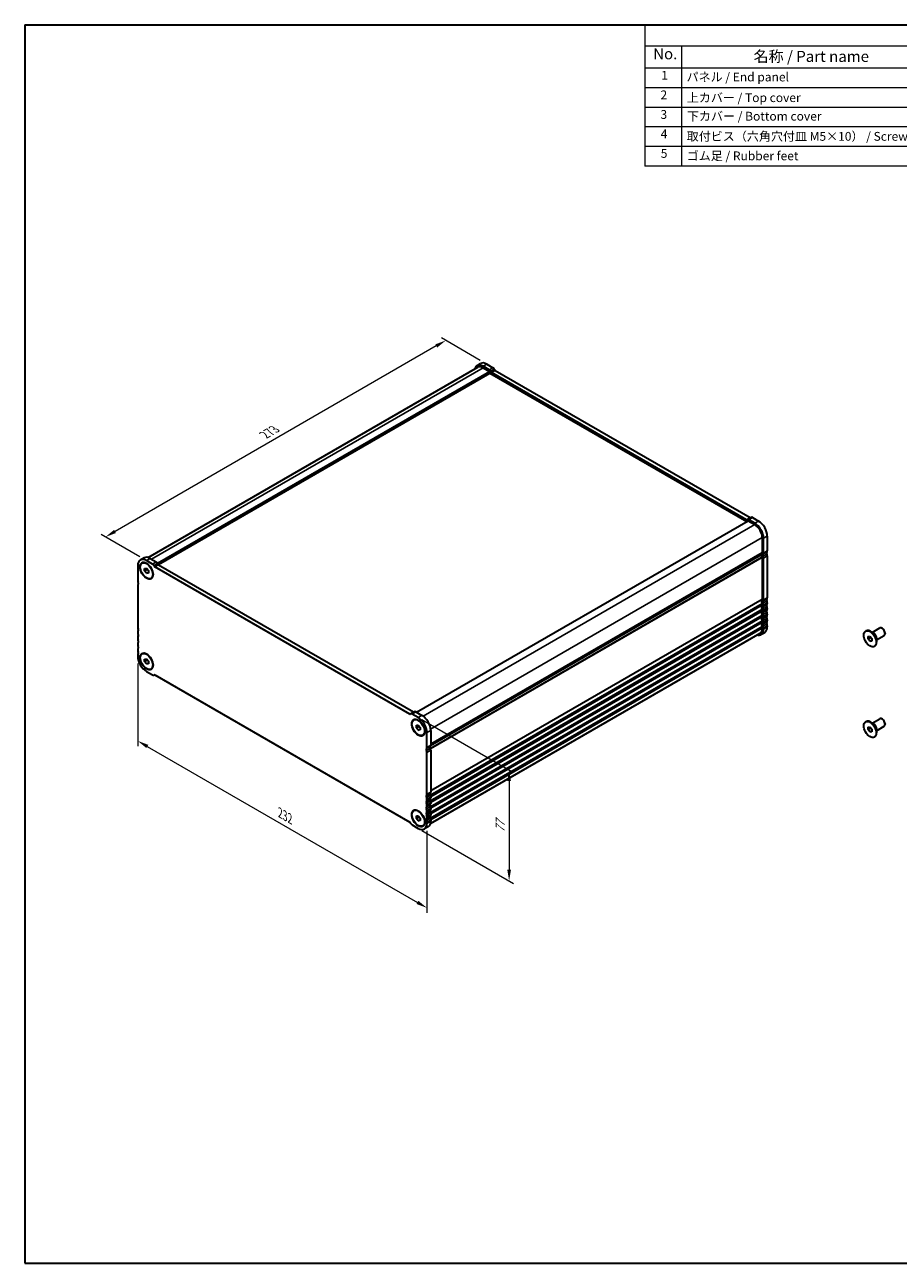
# Model space of a CAD drawing. Units: millimetres. Extents: x 0 to 5710, y 0 to 984.
# Drawn here: x 0 to 495, y 0 to 702 of the extents above; entities that cross this region are included whole.
import ezdxf

# ---------------------------------------------------------------- set-up
doc = ezdxf.new("R2010")
doc.units = ezdxf.units.MM
doc.header["$LTSCALE"] = 2.5
doc.layers.get('Defpoints').update_dxf_attribs({"lineweight": 25})
for name, color, linetype, lineweight in [('Border (ISO)', 7, 'Continuous', 35), ('Dimension (ISO)', 7, 'Continuous', 18), ('Symbol (ISO)', 7, 'Continuous', 18), ('Visible (ISO)', 7, 'Continuous', 35), ('Visible Narrow (ISO)', 7, 'Continuous', 25)]:
    doc.layers.add(name, color=color, linetype=linetype, lineweight=lineweight)
doc.styles.add('Note Text (TK)', font='txt')
doc.styles.add('Note Text (TK2)', font='txt')
doc.dimstyles.new('Default - Method 1b (TK)', dxfattribs={"dimscale": 2.5, "dimtxt": 2.5, "dimasz": 2.5, "dimexe": 1, "dimexo": 1.5, "dimgap": 1, "dimtad": 1, "dimtoh": 1, "dimrnd": 1e-08, "dimdsep": 46, "dimtxsty": 'Note Text (TK)', "dimcen": 0.09, "dimdle": 5, "dimclrd": 100, "dimclre": 100, "dimclrt": 7, "dimadec": 1, "dimazin": 1, "dimtfac": 1, "dimtmove": 0, "dimatfit": 3, "dimfxl": 1, "dimtolj": 1, "dimlwd": -1, "dimlwe": -1, "dimarcsym": 0})

# ---------------------------------------------------------------- blocks, each defined once
blk = doc.blocks.new('図面枠 tk図枠')
at = {"layer": 'Border (ISO)'}
for p, q in [((14.5, 289), (405.5, 289)), ((14.5, 289), (14.5, 8)), ((405.5, 289), (405.5, 8)), ((14.5, 8), (405.5, 8))]:
    blk.add_line(p, q, dxfattribs=at)
blk = doc.blocks.new('*D8')
at = {"layer": 'Defpoints', "color": 0}
for p in [(262.09, 509.99), (45.78, 411.97), (69.05, 398.54)]:
    blk.add_point(p, dxfattribs=at)
at = {"layer": 'Dimension (ISO)', "color": 100}
for p, q in [((233.41, 520.29), (51.19, 415.09)), ((258.34, 512.15), (236.32, 524.86)), ((65.3, 400.7), (43.28, 413.41))]:
    blk.add_line(p, q, dxfattribs=at)
for points in [[(232.89, 521.2), (233.93, 519.39), (238.82, 523.42)], [(50.67, 415.99), (51.72, 414.19), (45.78, 411.97)]]:
    blk.add_solid(points, dxfattribs=at)
at = {"layer": 'Dimension (ISO)', "color": 7, "insert": (135.98, 469.87), "char_height": 6.25, "attachment_point": 4, "rotation": 30, "style": 'Note Text (TK)'}
blk.add_mtext('\\A1;{\\Q-30.000;\\W0.816;\\H0.816x;273}', dxfattribs=at)
blk = doc.blocks.new('*D9')
at = {"layer": 'Defpoints', "color": 0}
for p in [(64.1, 344.55), (228.14, 249.53), (228.14, 201.56)]:
    blk.add_point(p, dxfattribs=at)
at = {"layer": 'Dimension (ISO)', "color": 100}
for p, q in [((64.1, 340.22), (64.1, 293.39)), ((69.51, 293.15), (222.73, 204.69)), ((228.14, 245.2), (228.14, 198.67))]:
    blk.add_line(p, q, dxfattribs=at)
for points in [[(70.03, 294.05), (68.99, 292.25), (64.1, 296.27)], [(223.25, 205.59), (222.21, 203.78), (228.14, 201.56)]]:
    blk.add_solid(points, dxfattribs=at)
at = {"layer": 'Dimension (ISO)', "color": 7, "insert": (144.85, 255.48), "char_height": 6.25, "attachment_point": 4, "rotation": 330, "style": 'Note Text (TK)'}
blk.add_mtext('\\A1;{\\Q-30.000;\\W0.816;\\H0.816x;232}', dxfattribs=at)
blk = doc.blocks.new('*D10')
at = {"layer": 'Defpoints', "color": 0}
for p in [(221.47, 310.53), (221.47, 247.66), (274.76, 216.9)]:
    blk.add_point(p, dxfattribs=at)
at = {"layer": 'Dimension (ISO)', "color": 100}
for p, q in [((225.22, 308.37), (277.26, 278.32)), ((274.76, 273.52), (274.76, 223.15)), ((225.22, 245.5), (277.26, 215.45))]:
    blk.add_line(p, q, dxfattribs=at)
for points in [[(273.72, 273.52), (275.8, 273.52), (274.76, 279.77)], [(273.72, 223.15), (275.8, 223.15), (274.76, 216.9)]]:
    blk.add_solid(points, dxfattribs=at)
at = {"layer": 'Dimension (ISO)', "color": 7, "insert": (269.71, 244.26), "char_height": 6.25, "attachment_point": 4, "rotation": 90, "style": 'Note Text (TK)'}
blk.add_mtext('\\A1;{\\Q30.000;\\W0.816;\\H0.816x;77}', dxfattribs=at)
blk = doc.blocks.new('構成内容 _ Components')
at = {"layer": 'Symbol (ISO)'}
for p, q in [((405.5, 289), (155.16, 289)), ((155.16, 289), (155.16, 284.16)), ((405.5, 289), (405.5, 284.16)), ((405.5, 284.16), (155.16, 284.16)), ((155.16, 284.16), (155.16, 279.12)), ((163.51, 284.16), (163.51, 279.12)), ((223.4, 284.16), (223.4, 279.12)), ((243.4, 284.16), (243.4, 279.12)), ((306.01, 284.16), (306.01, 279.12)), ((405.5, 284.16), (405.5, 279.12)), ((405.5, 279.12), (155.16, 279.12)), ((155.16, 279.12), (155.16, 256.95)), ((163.51, 279.12), (163.51, 256.95)), ((223.4, 279.12), (223.4, 256.95)), ((243.4, 279.12), (243.4, 256.95)), ((306.01, 279.12), (306.01, 256.95)), ((405.5, 279.12), (405.5, 256.95)), ((405.5, 274.69), (155.16, 274.69)), ((405.5, 270.25), (155.16, 270.25)), ((405.5, 265.82), (155.16, 265.82)), ((405.5, 261.39), (155.16, 261.39)), ((405.5, 256.95), (155.16, 256.95))]:
    blk.add_line(p, q, dxfattribs=at)
at = {"layer": 'Symbol (ISO)', "color": 7, "attachment_point": 7}
for s, insert, char_height, style in [('構成内容 / Components', (261.69, 284.56), 2.5, 'Note Text (TK)'), ('No.', (157.09, 280.38), 2.5, 'Note Text (TK)'), ('名称 / Part name', (179.87, 279.79), 2.5, 'Note Text (TK)'), ('数量 / Pcs', (224.87, 279.76), 2.5, 'Note Text (TK)'), ('材質 / Material', (262.82, 279.8), 2.5, 'Note Text (TK)'), ('色・表面処理 / Color・Finish', (334.53, 279.69), 2.5, 'Note Text (TK)'), ('1', (158.93, 275.91), 2, 'Note Text (TK2)'), ('パネル / End panel', (164.67, 275.53), 2, 'Note Text (TK2)'), ('2', (232.82, 275.91), 2, 'Note Text (TK2)'), ('アルミ板 / Aluminium A1050P', (244.55, 275.4), 2, 'Note Text (TK2)'), ('ﾌﾞﾗｯｸ , ｼﾙﾊﾞｰ ・ ｱﾙﾏｲﾄ / Black , Silver ・ anodized', (307.16, 275.31), 2, 'Note Text (TK2)'), ('2', (158.75, 271.47), 2, 'Note Text (TK2)'), ('上カバー / Top cover', (164.72, 270.84), 2, 'Note Text (TK2)'), ('1', (232.99, 271.48), 2, 'Note Text (TK2)'), ('アルミ押出材 / Extruded aluminium A6063S-T5', (244.55, 271.01), 2, 'Note Text (TK2)'), ('ﾌﾞﾗｯｸ , ｼﾙﾊﾞｰ ・ ｱﾙﾏｲﾄ & ｸﾘｱ塗装 / Black , Silver ・ anodized & clear coated', (307.16, 270.83), 2, 'Note Text (TK2)'), ('3', (158.75, 267.02), 2, 'Note Text (TK2)'), ('下カバー / Bottom cover', (164.75, 266.63), 2, 'Note Text (TK2)'), ('1', (232.99, 267.05), 2, 'Note Text (TK2)'), ('アルミ押出材 / Extruded aluminium A6063S-T5', (244.55, 266.57), 2, 'Note Text (TK2)'), ('ﾌﾞﾗｯｸ , ｼﾙﾊﾞｰ ・ ｱﾙﾏｲﾄ & ｸﾘｱ塗装 / Black , Silver ・ anodized & clear coated', (307.16, 266.39), 2, 'Note Text (TK2)'), ('4', (158.8, 262.62), 2, 'Note Text (TK2)'), ('取付ビス（六角穴付皿 M5×10） / Screw', (164.7, 262.06), 2, 'Note Text (TK2)'), ('8', (232.8, 262.59), 2, 'Note Text (TK2)'), ('ステンレス / Stainless steel', (244.53, 262.31), 2, 'Note Text (TK2)'), ('無処理 / Unfinished', (307.24, 262.15), 2, 'Note Text (TK2)'), ('5', (158.8, 258.19), 2, 'Note Text (TK2)'), ('ゴム足 / Rubber feet', (164.7, 257.63), 2, 'Note Text (TK2)'), ('4', (232.8, 258.15), 2, 'Note Text (TK2)'), ('ポリウレタン / Polyurethane', (244.53, 257.88), 2, 'Note Text (TK2)'), ('ﾌﾞﾗｯｸ / Black', (307.24, 257.71), 2, 'Note Text (TK2)')]:
    blk.add_mtext(s, dxfattribs=dict(at, insert=insert, char_height=char_height, style=style))

msp = doc.modelspace()

# ---------------------------------------------------------------- linework, layer by layer
at = {"layer": 'Visible (ISO)'}
for p, q in [((69.9697, 400.2821), (256.9644, 508.2436)), ((256.4644, 509.1096), (258.5857, 510.3344)), ((263.4138, 506.7714), (259.9644, 508.7629)), ((259.9644, 507.9464), (263.7121, 505.7827)), ((262.0857, 509.9877), (265.5351, 507.9962)), ((264.4567, 505.4724), (264.1638, 505.9797)), ((266.2851, 507.2044), (266.578, 506.6971)), ((266.828, 506.4332), (411.4927, 422.911)), ((75.7855, 396.3034), (263.8535, 504.8846)), ((263.8535, 505.5378), (263.8535, 504.8846)), ((263.8535, 504.8846), (409.6003, 420.7376)), ((409.3714, 421.6863), (264.7067, 505.2085)), ((409.9143, 421.8306), (409.6214, 421.6615)), ((409.9143, 421.8306), (412.0356, 423.0553)), ((414.1137, 419.7648), (410.6643, 421.7563)), ((412.7856, 422.9811), (416.235, 420.9896)), ((222.217, 312.5518), (410.266, 421.1219)), ((410.366, 421.112), (414.1137, 418.9483)), ((418.3563, 411.5998), (418.3563, 403.2185)), ((419.0634, 402.8102), (419.0634, 411.1916)), ((421.1848, 412.4163), (421.1848, 404.0349)), ((230.2659, 293.9068), (417.8131, 402.1872)), ((421.1848, 401.2018), (421.1848, 377.4988)), ((64.0958, 395.6782), (64.0958, 387.2968)), ((67.6669, 400.1073), (65.5456, 398.8826)), ((66.5456, 397.1505), (66.7224, 397.2526)), ((67.9849, 394.1399), (69.0456, 394.2346)), ((67.9849, 392.7257), (67.9849, 394.1399)), ((67.9849, 392.7257), (69.5378, 393.6223)), ((72.495, 396.5444), (69.0456, 398.5359)), ((69.0456, 394.2346), (70.1062, 392.9152)), ((71.1669, 399.7606), (74.6163, 397.7691)), ((73.5379, 395.2454), (73.245, 395.7527)), ((218.4526, 311.4592), (73.7879, 394.9814)), ((75.3663, 396.9774), (75.6592, 396.4701)), ((75.9092, 396.2062), (220.5739, 312.684)), ((418.3563, 400.3853), (418.3563, 376.6823)), ((419.0634, 376.2741), (419.0634, 399.9771)), ((69.0456, 391.4062), (67.9849, 392.7257)), ((69.0456, 391.4062), (70.1062, 392.0186)), ((70.1062, 391.5009), (69.0456, 391.4062)), ((70.1062, 392.9152), (70.1062, 391.5009)), ((71.5456, 388.4903), (71.7224, 388.5924)), ((64.0958, 384.4636), (64.0958, 360.7606)), ((418.3563, 373.8492), (418.3563, 373.4163)), ((419.0634, 373.0081), (419.0634, 373.4409)), ((421.1848, 374.6657), (421.1848, 374.2328)), ((418.3563, 370.5832), (418.3563, 370.1503)), ((418.3563, 367.3172), (418.3563, 366.8844)), ((419.0634, 369.7421), (419.0634, 370.1749)), ((419.0634, 366.4761), (419.0634, 366.909)), ((421.1848, 371.3997), (421.1848, 370.9668)), ((421.1848, 368.1337), (421.1848, 367.7008)), ((418.3563, 364.0512), (418.3563, 363.6184)), ((418.3563, 360.7852), (418.3563, 360.1606)), ((419.0634, 363.2101), (419.0634, 363.643)), ((419.0634, 359.7523), (419.0634, 360.377)), ((421.1848, 364.8677), (421.1848, 364.4349)), ((421.1848, 361.6017), (421.1848, 360.9771)), ((476.9521, 358.5732), (477.1642, 358.6957)), ((481.3906, 357.4514), (479.6642, 358.4481)), ((480.6998, 357.8502), (484.9903, 360.3274)), ((486.5232, 360.0402), (486.2403, 360.2035)), ((64.0958, 357.9275), (64.0958, 357.4946)), ((64.0958, 354.6615), (64.0958, 354.2287)), ((64.0958, 351.3955), (64.0958, 350.9627)), ((230.119, 249.4524), (417.1137, 357.4139)), ((417.6137, 356.5479), (419.735, 357.7726)), ((478.3914, 355.5626), (479.4521, 355.6573)), ((478.3914, 354.1484), (478.3914, 355.5626)), ((478.3914, 354.1484), (479.9444, 355.0449)), ((479.4521, 352.8289), (478.3914, 354.1484)), ((479.4521, 355.6573), (480.5128, 354.3378)), ((479.4521, 352.8289), (480.5128, 353.4413)), ((480.5128, 352.9236), (479.4521, 352.8289)), ((480.5128, 354.3378), (480.5128, 352.9236)), ((483.1998, 353.5201), (487.4903, 355.9972)), ((483.1998, 354.3177), (483.1998, 352.3243)), ((488.0081, 357.4683), (488.0081, 357.1417)), ((64.0958, 348.1295), (64.0958, 347.6967)), ((64.0958, 344.8635), (64.0958, 344.2389)), ((66.5456, 345.7113), (66.7224, 345.8133)), ((481.9521, 349.913), (482.1642, 350.0355)), ((67.9849, 342.7006), (69.0456, 342.7953)), ((67.9849, 341.2864), (67.9849, 342.7006)), ((67.9849, 341.2864), (69.5378, 342.183)), ((69.0456, 339.9669), (67.9849, 341.2864)), ((69.0456, 342.7953), (70.1062, 341.4759)), ((69.0456, 339.9669), (70.1062, 340.5793)), ((70.1062, 340.0617), (69.0456, 339.9669)), ((70.1062, 341.4759), (70.1062, 340.0617)), ((69.0456, 335.6657), (72.495, 333.6742)), ((71.5456, 337.051), (71.7224, 337.1531)), ((73.245, 333.5999), (73.5379, 333.769)), ((73.7879, 333.7442), (218.4526, 250.222)), ((218.9955, 311.6036), (218.7026, 311.4345)), ((221.1168, 312.8283), (218.9955, 311.6036)), ((223.1949, 309.5378), (219.7455, 311.5293)), ((221.8668, 312.754), (225.3162, 310.7625)), ((220.6949, 308.1524), (220.8716, 308.2545)), ((222.1342, 305.1418), (223.1949, 305.2365)), ((222.1342, 303.7276), (222.1342, 305.1418)), ((222.1342, 303.7276), (223.6871, 304.6241)), ((223.1949, 302.4081), (222.1342, 303.7276)), ((223.1949, 305.2365), (224.2555, 303.917)), ((223.1949, 302.4081), (224.2555, 303.0205)), ((224.2555, 302.5028), (223.1949, 302.4081)), ((224.2555, 303.917), (224.2555, 302.5028)), ((230.2659, 302.1893), (230.2659, 293.8079)), ((476.9521, 307.1339), (477.1642, 307.2564)), ((478.3914, 304.1233), (479.4521, 304.218)), ((478.3914, 302.7091), (478.3914, 304.1233)), ((478.3914, 302.7091), (479.9444, 303.6057)), ((479.4521, 301.3896), (478.3914, 302.7091)), ((479.4521, 304.218), (480.5128, 302.8986)), ((481.3906, 306.0121), (479.6642, 307.0088)), ((480.5128, 302.8986), (480.5128, 301.4843)), ((480.6998, 306.4109), (484.9903, 308.8881)), ((483.1998, 302.0808), (487.4903, 304.5579)), ((483.1998, 302.8785), (483.1998, 300.8851)), ((486.5232, 308.6009), (486.2403, 308.7642)), ((488.0081, 306.029), (488.0081, 305.7024)), ((225.6949, 299.4922), (225.8716, 299.5942)), ((228.1446, 292.5832), (228.1446, 300.9646)), ((479.4521, 301.3896), (480.5128, 302.002)), ((480.5128, 301.4843), (479.4521, 301.3896)), ((481.9521, 298.4737), (482.1642, 298.5962)), ((228.1446, 266.047), (228.1446, 289.75)), ((230.2659, 290.9748), (230.2659, 267.2718)), ((228.1446, 262.781), (228.1446, 263.2139)), ((228.1446, 259.5151), (228.1446, 259.9479)), ((230.2659, 264.4386), (230.2659, 264.0058)), ((230.2659, 261.1726), (230.2659, 260.7398)), ((220.6949, 256.7131), (220.8716, 256.8152)), ((222.1342, 253.7025), (223.1949, 253.7972)), ((222.1342, 252.2883), (222.1342, 253.7025)), ((222.1342, 252.2883), (223.6871, 253.1848)), ((223.1949, 253.7972), (224.2555, 252.4777)), ((228.1446, 256.2491), (228.1446, 256.6819)), ((228.1446, 252.9831), (228.1446, 253.4159)), ((230.2659, 257.9067), (230.2659, 257.4738)), ((230.2659, 254.6407), (230.2659, 254.2078)), ((218.7026, 249.9581), (218.9955, 249.4508)), ((219.7455, 248.659), (223.1949, 246.6675)), ((223.1949, 250.9688), (222.1342, 252.2883)), ((223.1949, 250.9688), (224.2555, 251.5812)), ((224.2555, 251.0635), (223.1949, 250.9688)), ((224.2555, 252.4777), (224.2555, 251.0635)), ((225.6949, 248.0529), (225.8716, 248.1549)), ((228.8162, 247.5456), (226.6949, 246.3208)), ((228.1446, 249.5253), (228.1446, 250.1499)), ((230.2659, 251.3747), (230.2659, 250.75))]:
    msp.add_line(p, q, dxfattribs=at)
for centre, major_axis, start_param, end_param in [((259.9644, 503.0475), (-3.5, 6.0622), 5.49778714, 6.82428483), ((259.9644, 503.0475), (-3, 5.1962), 5.49778714, 6.28318531), ((262.0857, 504.2722), (-3.5, 6.0622), 5.49778714, 6.28318531), ((263.4138, 505.5467), (-0.75, 1.299), 4.712389, 5.49778714), ((265.5351, 506.7714), (0.75, -1.299), 1.57079635, 2.35619449), ((266.828, 506.8415), (0.25, -0.433), 4.712389, 5.49778714), ((263.7121, 505.6194), (0.1, -0.1732), 0.78539816, 2.35619449), ((264.7067, 505.6167), (-0.25, 0.433), 1.57079635, 2.35619449), ((409.3714, 422.0945), (0.25, -0.433), 5.49778714, 6.28318529), ((410.6643, 420.5316), (-0.75, 1.299), 5.49778714, 6.28318529), ((411.4927, 423.3193), (0.25, -0.433), 5.49778714, 6.28318529), ((412.7856, 421.7563), (-0.75, 1.299), 5.49778714, 6.28318529), ((410.366, 420.9487), (-0.1, 0.1732), 5.49778714, 6.28318531), ((414.1137, 414.0493), (-3.5, 6.0622), 3.92699082, 5.49778714), ((414.1137, 414.0493), (3, -5.1962), 0.78539817, 2.35619448), ((416.235, 415.2741), (3.5, -6.0622), 0.78539816, 2.35619449), ((71.1669, 394.0452), (-3.5, 6.0622), 5.49778714, 6.28318531), ((417.6631, 401.9572), (0.15, -0.2598), 0.91620566, 1.99787491), ((417.6631, 402.4471), (0.15, -0.2598), 0, 0.65459067), ((419.2756, 401.2712), (-1, 1.7321), 0.01840416, 0.65459067), ((419.2756, 401.2712), (1, -1.7321), 4.05779831, 4.69398482), ((418.0028, 403.4226), (0.25, -0.433), 0.01840416, 0.78539816), ((418.0028, 400.5894), (0.25, -0.433), 0.78539816, 1.55239217), ((419.2756, 401.2712), (-0.5, 0.866), 0.01840416, 1.55239217), ((418.0028, 403.4226), (0.75, -1.299), 0.01840416, 0.78539816), ((418.0028, 400.5894), (-0.75, 1.299), 3.92699082, 4.69398482), ((421.3969, 402.4959), (-0.5, 0.866), 0.01840416, 1.55239217), ((420.1241, 404.6473), (0.75, -1.299), 0.01840416, 0.78539816), ((420.1241, 401.8142), (0.75, -1.299), 0.78539816, 1.55239217), ((69.0456, 392.8204), (-3.5, 6.0622), 5.49778714, 7.06858347), ((72.495, 395.3196), (-0.75, 1.299), 4.712389, 5.49778714), ((73.7879, 395.3897), (-0.25, 0.433), 1.57079635, 2.35619449), ((74.6163, 396.5444), (0.75, -1.299), 1.57079635, 2.35619449), ((75.9092, 396.6144), (0.25, -0.433), 4.712389, 5.49778714), ((65.1565, 386.6844), (0.75, -1.299), 3.92699082, 4.69398482), ((65.1565, 383.8513), (-0.75, 1.299), 0.01840416, 0.78539816), ((63.8837, 386.0027), (0.5, -0.866), 0.01840416, 1.55239217), ((419.2756, 374.735), (-1, 1.7321), 0.01840416, 1.55239217), ((419.2756, 371.469), (-1, 1.7321), 0.01840416, 1.55239217), ((418.0028, 376.8864), (0.25, -0.433), 0.01840416, 0.78539816), ((418.0028, 374.0533), (0.25, -0.433), 0.78539816, 1.55239217), ((418.0028, 373.6204), (0.25, -0.433), 0.01840416, 0.78539816), ((419.2756, 374.735), (-0.5, 0.866), 0.01840416, 1.55239217), ((419.2756, 371.469), (-0.5, 0.866), 0.01840416, 1.55239217), ((418.0028, 376.8864), (0.75, -1.299), 0.01840416, 0.78539816), ((418.0028, 374.0533), (-0.75, 1.299), 3.92699082, 4.69398482), ((418.0028, 373.6204), (0.75, -1.299), 0.01840416, 0.78539816), ((421.3969, 375.9598), (-0.5, 0.866), 0.01840416, 1.55239217), ((421.3969, 372.6938), (-0.5, 0.866), 0.01840416, 1.55239217), ((420.1241, 378.1112), (0.75, -1.299), 0.01840416, 0.78539816), ((420.1241, 375.278), (0.75, -1.299), 0.78539816, 1.55239217), ((420.1241, 374.8452), (0.75, -1.299), 0.01840416, 0.78539816), ((420.1241, 372.0121), (0.75, -1.299), 0.78539816, 1.55239217), ((419.2756, 368.203), (-1, 1.7321), 0.01840416, 1.55239217), ((419.2756, 364.9371), (-1, 1.7321), 0.01840416, 1.55239217), ((418.0028, 370.7873), (0.25, -0.433), 0.78539816, 1.55239217), ((418.0028, 370.3545), (0.25, -0.433), 0.01840416, 0.78539816), ((418.0028, 367.5213), (0.25, -0.433), 0.78539816, 1.55239217), ((418.0028, 367.0885), (0.25, -0.433), 0.01840416, 0.78539816), ((419.2756, 368.203), (-0.5, 0.866), 0.01840416, 1.55239217), ((419.2756, 364.9371), (-0.5, 0.866), 0.01840416, 1.55239217), ((418.0028, 370.7873), (-0.75, 1.299), 3.92699082, 4.69398482), ((418.0028, 370.3545), (0.75, -1.299), 0.01840416, 0.78539816), ((418.0028, 367.5213), (-0.75, 1.299), 3.92699082, 4.69398482), ((418.0028, 367.0885), (0.75, -1.299), 0.01840416, 0.78539816), ((421.3969, 369.4278), (-0.5, 0.866), 0.01840416, 1.55239217), ((421.3969, 366.1618), (-0.5, 0.866), 0.01840416, 1.55239217), ((420.1241, 371.5792), (0.75, -1.299), 0.01840416, 0.78539816), ((420.1241, 368.7461), (0.75, -1.299), 0.78539816, 1.55239217), ((420.1241, 368.3132), (0.75, -1.299), 0.01840416, 0.78539816), ((420.1241, 365.4801), (0.75, -1.299), 0.78539816, 1.55239217), ((65.1565, 360.1483), (0.75, -1.299), 3.92699082, 4.69398482), ((65.1565, 357.3151), (-0.75, 1.299), 0.01840416, 0.78539816), ((63.8837, 359.4665), (0.5, -0.866), 0.01840416, 1.55239217), ((414.1137, 362.61), (3.5, -6.0622), 5.74208576, 7.06858347), ((414.1137, 362.61), (3, -5.1962), 0, 0.78539816), ((419.2756, 361.6711), (-1, 1.7321), 0.01840416, 1.55239217), ((418.0028, 364.2553), (0.25, -0.433), 0.78539816, 1.55239217), ((418.0028, 363.8225), (0.25, -0.433), 0.01840416, 0.78539816), ((418.0028, 360.9894), (0.25, -0.433), 0.78539816, 1.55239217), ((419.2756, 361.6711), (-0.5, 0.866), 0.01840416, 1.55239217), ((418.0028, 364.2553), (-0.75, 1.299), 3.92699082, 4.69398482), ((418.0028, 363.8225), (0.75, -1.299), 0.01840416, 0.78539816), ((418.0028, 360.9894), (-0.75, 1.299), 3.92699082, 4.69398482), ((416.235, 363.8348), (3.5, -6.0622), 0, 0.78539816), ((421.3969, 362.8958), (-0.5, 0.866), 0.01840416, 1.55239217), ((420.1241, 365.0472), (0.75, -1.299), 0.01840416, 0.78539816), ((420.1241, 362.2141), (0.75, -1.299), 0.78539816, 1.55239217), ((479.6642, 354.3656), (-2.5, 4.3301), 3.14159265, 6.28318531), ((486.2403, 358.1623), (-1.25, 2.1651), 3.14159265, 6.28318531), ((486.5232, 358.3256), (-1.05, 1.8187), 3.92699082, 5.49778714), ((65.1565, 356.8823), (0.75, -1.299), 3.92699082, 4.69398482), ((65.1565, 354.0491), (-0.75, 1.299), 0.01840416, 0.78539816), ((65.1565, 353.6163), (0.75, -1.299), 3.92699082, 4.69398482), ((65.1565, 350.7831), (-0.75, 1.299), 0.01840416, 0.78539816), ((63.8837, 356.2005), (0.5, -0.866), 0.01840416, 1.55239217), ((63.8837, 352.9346), (0.5, -0.866), 0.01840416, 1.55239217), ((65.1565, 350.3503), (0.75, -1.299), 3.92699082, 4.69398482), ((65.1565, 347.5172), (-0.75, 1.299), 0.01840416, 0.78539816), ((65.1565, 347.0843), (0.75, -1.299), 3.92699082, 4.69398482), ((65.1565, 344.2512), (-0.75, 1.299), 0.01840416, 0.78539816), ((69.0456, 341.3811), (3.5, -6.0622), 3.92699082, 5.49778714), ((63.8837, 349.6686), (0.5, -0.866), 0.01840416, 1.55239217), ((63.8837, 346.4026), (0.5, -0.866), 0.01840416, 1.55239217), ((72.495, 334.8989), (0.75, -1.299), 5.49778714, 6.28318529), ((73.7879, 333.336), (-0.25, 0.433), 5.49778714, 6.28318529), ((218.4526, 311.8675), (0.25, -0.433), 5.49778714, 6.28318529), ((219.7455, 310.3045), (-0.75, 1.299), 5.49778714, 6.28318529), ((220.5739, 313.0922), (0.25, -0.433), 5.49778714, 6.28318529), ((221.8668, 311.5293), (-0.75, 1.299), 5.49778714, 6.28318529), ((223.1949, 303.8223), (-3.5, 6.0622), 3.92699082, 5.49778714), ((225.3162, 305.047), (3.5, -6.0622), 0.78539816, 2.35619449), ((486.2403, 306.723), (-1.25, 2.1651), 3.14159265, 6.28318531), ((479.6642, 302.9263), (-2.5, 4.3301), 3.14159265, 6.28318531), ((486.5232, 306.8863), (-1.05, 1.8187), 3.92699082, 5.49778714), ((228.3567, 291.0441), (-0.5, 0.866), 0.01840416, 1.55239217), ((227.084, 293.1955), (0.75, -1.299), 0.01840416, 0.78539816), ((227.084, 290.3624), (-0.75, 1.299), 3.92699082, 4.69398482), ((230.4781, 292.2689), (-0.5, 0.866), 0.01840416, 1.55239217), ((229.2053, 294.4203), (0.75, -1.299), 0.01840416, 0.78539816), ((229.2053, 291.5871), (0.75, -1.299), 0.78539816, 1.55239217), ((229.2053, 267.8841), (0.75, -1.299), 0.01840416, 0.78539816), ((228.3567, 264.508), (-0.5, 0.866), 0.01840416, 1.55239217), ((228.3567, 261.242), (-0.5, 0.866), 0.01840416, 1.55239217), ((227.084, 266.6594), (0.75, -1.299), 0.01840416, 0.78539816), ((227.084, 263.8263), (-0.75, 1.299), 3.92699082, 4.69398482), ((227.084, 263.3934), (0.75, -1.299), 0.01840416, 0.78539816), ((227.084, 260.5603), (-0.75, 1.299), 3.92699082, 4.69398482), ((230.4781, 265.7327), (-0.5, 0.866), 0.01840416, 1.55239217), ((230.4781, 262.4667), (-0.5, 0.866), 0.01840416, 1.55239217), ((230.4781, 259.2008), (-0.5, 0.866), 0.01840416, 1.55239217), ((229.2053, 265.051), (0.75, -1.299), 0.78539816, 1.55239217), ((229.2053, 264.6182), (0.75, -1.299), 0.01840416, 0.78539816), ((229.2053, 261.785), (0.75, -1.299), 0.78539816, 1.55239217), ((229.2053, 261.3522), (0.75, -1.299), 0.01840416, 0.78539816), ((228.3567, 257.976), (-0.5, 0.866), 0.01840416, 1.55239217), ((228.3567, 254.71), (-0.5, 0.866), 0.01840416, 1.55239217), ((227.084, 260.1274), (0.75, -1.299), 0.01840416, 0.78539816), ((227.084, 257.2943), (-0.75, 1.299), 3.92699082, 4.69398482), ((227.084, 256.8614), (0.75, -1.299), 0.01840416, 0.78539816), ((227.084, 254.0283), (-0.75, 1.299), 3.92699082, 4.69398482), ((227.084, 253.5955), (0.75, -1.299), 0.01840416, 0.78539816), ((230.4781, 255.9348), (-0.5, 0.866), 0.01840416, 1.55239217), ((230.4781, 252.6688), (-0.5, 0.866), 0.01840416, 1.55239217), ((229.2053, 258.519), (0.75, -1.299), 0.78539816, 1.55239217), ((229.2053, 258.0862), (0.75, -1.299), 0.01840416, 0.78539816), ((229.2053, 255.253), (0.75, -1.299), 0.78539816, 1.55239217), ((229.2053, 254.8202), (0.75, -1.299), 0.01840416, 0.78539816), ((218.4526, 249.8137), (0.25, -0.433), 1.57079635, 2.35619449), ((219.7455, 249.8838), (0.75, -1.299), 4.712389, 5.49778714), ((223.1949, 252.383), (3.5, -6.0622), 5.49778714, 7.06858347), ((228.3567, 251.444), (-0.5, 0.866), 0.01840416, 1.55239217), ((227.084, 250.7623), (-0.75, 1.299), 3.92699082, 4.69398482), ((225.3162, 253.6078), (3.5, -6.0622), 0, 0.78539816), ((229.2053, 251.9871), (0.75, -1.299), 0.78539816, 1.55239217)]:
    msp.add_ellipse(centre, major_axis=major_axis, ratio=0.57735027, start_param=start_param, end_param=end_param, dxfattribs=at)
for centre, major_axis in [((69.0456, 392.8204), (-2.625, 4.5466)), ((69.0456, 392.8204), (-2.5, 4.3301)), ((479.4521, 354.2431), (-2.5, 4.3301)), ((69.0456, 341.3811), (-2.625, 4.5466)), ((69.0456, 341.3811), (-2.5, 4.3301)), ((223.1949, 303.8223), (-2.625, 4.5466)), ((223.1949, 303.8223), (-2.5, 4.3301)), ((479.4521, 302.8038), (-2.5, 4.3301)), ((223.1949, 252.383), (-2.625, 4.5466)), ((223.1949, 252.383), (-2.5, 4.3301))]:
    msp.add_ellipse(centre, major_axis=major_axis, ratio=0.57735027, dxfattribs=at)
at = {"layer": 'Visible Narrow (ISO)'}
for p, q in [((71.874, 399.3524), (259.9644, 507.9464)), ((259.9644, 508.7629), (262.0857, 509.9877)), ((263.4138, 506.7714), (265.5351, 507.9962)), ((264.1638, 505.9797), (266.2851, 507.2044)), ((264.4567, 505.4724), (266.578, 506.6971)), ((264.7067, 505.2085), (266.828, 506.4332)), ((75.3381, 397.025), (263.7121, 505.7827)), ((75.4801, 396.7803), (263.8535, 505.5378)), ((409.3714, 421.6863), (411.4927, 422.911)), ((410.6643, 421.7563), (412.7856, 422.9811)), ((222.2756, 312.518), (410.366, 421.112)), ((225.9787, 310.3285), (414.1137, 418.9483)), ((414.1137, 419.7648), (416.235, 420.9896)), ((230.2214, 302.9801), (418.3563, 411.5998)), ((419.0634, 411.1916), (421.1848, 412.4163)), ((229.96, 292.0123), (418.2573, 400.7258)), ((230.2357, 293.535), (417.8734, 401.8677)), ((230.2659, 294.6244), (418.3563, 403.2185)), ((230.2659, 294.4554), (418.2573, 402.9923)), ((230.2659, 293.9784), (417.8734, 402.2937)), ((418.7665, 402.1317), (420.8878, 403.3565)), ((418.7665, 400.9985), (420.8878, 402.2232)), ((419.0634, 402.8102), (421.1848, 404.0349)), ((419.0634, 399.9771), (421.1848, 401.2018)), ((71.1669, 399.7606), (69.0456, 398.5359)), ((74.6163, 397.7691), (72.495, 396.5444)), ((75.3663, 396.9774), (73.245, 395.7527)), ((75.6592, 396.4701), (73.5379, 395.2454)), ((75.9092, 396.2062), (73.7879, 394.9814)), ((230.1109, 291.7018), (418.3563, 400.3853)), ((229.96, 265.4761), (418.2573, 374.1896)), ((230.1109, 265.1656), (418.3563, 373.8492)), ((230.2251, 264.7987), (418.3563, 373.4163)), ((230.2519, 264.6452), (418.2573, 373.1902)), ((230.2659, 268.0883), (418.3563, 376.6823)), ((230.2659, 267.9193), (418.2573, 376.4562)), ((418.7665, 375.5956), (420.8878, 376.8203)), ((418.7665, 374.4623), (420.8878, 375.6871)), ((418.7665, 372.3296), (420.8878, 373.5543)), ((418.7665, 371.1963), (420.8878, 372.4211)), ((419.0634, 376.2741), (421.1848, 377.4988)), ((419.0634, 373.4409), (421.1848, 374.6657)), ((419.0634, 373.0081), (421.1848, 374.2328)), ((229.96, 262.2101), (418.2573, 370.9237)), ((229.96, 258.9441), (418.2573, 367.6577)), ((230.1109, 261.8996), (418.3563, 370.5832)), ((230.1109, 258.6337), (418.3563, 367.3172)), ((230.2251, 261.5327), (418.3563, 370.1503)), ((230.2251, 258.2667), (418.3563, 366.8844)), ((230.2519, 261.3792), (418.2573, 369.9242)), ((230.2519, 258.1132), (418.2573, 366.6582)), ((418.7665, 369.0636), (420.8878, 370.2884)), ((418.7665, 367.9304), (420.8878, 369.1551)), ((418.7665, 365.7976), (420.8878, 367.0224)), ((418.7665, 364.6644), (420.8878, 365.8891)), ((419.0634, 370.1749), (421.1848, 371.3997)), ((419.0634, 369.7421), (421.1848, 370.9668)), ((419.0634, 366.909), (421.1848, 368.1337)), ((419.0634, 366.4761), (421.1848, 367.7008)), ((229.96, 255.6782), (418.2573, 364.3917)), ((229.96, 252.4122), (418.2573, 361.1257)), ((230.1109, 255.3677), (418.3563, 364.0512)), ((230.1109, 252.1017), (418.3563, 360.7852)), ((230.2251, 255.0008), (418.3563, 363.6184)), ((230.2519, 254.8472), (418.2573, 363.3922)), ((230.2546, 251.56), (418.3563, 360.1606)), ((418.7665, 362.5316), (420.8878, 363.7564)), ((418.7665, 361.3984), (420.8878, 362.6231)), ((419.0634, 363.643), (421.1848, 364.8677)), ((419.0634, 363.2101), (421.1848, 364.4349)), ((419.0634, 360.377), (421.1848, 361.6017)), ((419.0634, 359.7523), (421.1848, 360.9771)), ((220.5739, 312.684), (218.4526, 311.4592)), ((221.8668, 312.754), (219.7455, 311.5293)), ((225.3162, 310.7625), (223.1949, 309.5378)), ((230.2659, 302.1893), (228.1446, 300.9646)), ((229.9689, 293.1294), (227.8476, 291.9047)), ((229.9689, 291.9962), (227.8476, 290.7714)), ((230.2659, 293.8079), (228.1446, 292.5832)), ((230.2659, 290.9748), (228.1446, 289.75)), ((230.2659, 267.2718), (228.1446, 266.047)), ((229.9689, 266.5933), (227.8476, 265.3685)), ((229.9689, 265.46), (227.8476, 264.2353)), ((229.9689, 263.3273), (227.8476, 262.1026)), ((229.9689, 262.1941), (227.8476, 260.9693)), ((229.9689, 260.0613), (227.8476, 258.8366)), ((230.2659, 264.4386), (228.1446, 263.2139)), ((230.2659, 264.0058), (228.1446, 262.781)), ((230.2659, 261.1726), (228.1446, 259.9479)), ((230.2659, 260.7398), (228.1446, 259.5151)), ((229.9689, 258.9281), (227.8476, 257.7033)), ((229.9689, 256.7953), (227.8476, 255.5706)), ((229.9689, 255.6621), (227.8476, 254.4373)), ((229.9689, 253.5293), (227.8476, 252.3046)), ((230.2659, 257.9067), (228.1446, 256.6819)), ((230.2659, 257.4738), (228.1446, 256.2491)), ((230.2659, 254.6407), (228.1446, 253.4159)), ((230.2659, 254.2078), (228.1446, 252.9831)), ((229.9689, 252.3961), (227.8476, 251.1713)), ((230.2659, 251.3747), (228.1446, 250.1499)), ((230.2659, 250.75), (228.1446, 249.5253))]:
    msp.add_line(p, q, dxfattribs=at)
for centre, major_axis, start_param, end_param in [((481.4906, 355.42), (-1.25, 2.1651), 3.66883687, 5.75594109), ((481.3906, 355.3623), (1.2793, -2.2158), 0.78539816, 2.35619449), ((481.4906, 303.9807), (-1.25, 2.1651), 3.66883687, 5.75594109), ((481.3906, 303.923), (1.2793, -2.2158), 0.78539816, 2.35619449)]:
    msp.add_ellipse(centre, major_axis=major_axis, ratio=0.57735027, start_param=start_param, end_param=end_param, dxfattribs=at)

# ---------------------------------------------------------------- block references
at = {"xscale": 2.5, "yscale": 2.5, "zscale": 2.5}
msp.add_blockref('図面枠 tk図枠', (-36.25, -20), dxfattribs=at)
at = {"layer": 'Symbol (ISO)', "xscale": 2.5, "yscale": 2.5, "zscale": 2.5}
msp.add_blockref('構成内容 _ Components', (-36.25, -20), dxfattribs=at)

# ---------------------------------------------------------------- dimensions: what is measured, and where the dimension line sits
at = {"layer": 'Dimension (ISO)', "color": 100}
for base, p1, p2, angle, text, override, picture, middle in [((45.7816, 411.9673), (262.0857, 509.9877), (69.0456, 398.5359), 30, '{\\Q-30.000;\\W0.816;\\H0.816x;<>}', {"dimgap": 1, "dimtoh": 0, "dimdec": 2, "dimlfac": 1.224745, "dimtol": 0, "dimlim": 0, "dimtp": 0, "dimtm": 0, "dimtdec": 2, "dimtofl": 0, "dimatfit": 1}, '*D8', (142.3017, 467.6932)), ((228.1446, 201.56), (64.0958, 344.5512), (228.1446, 249.5253), 150, '{\\Q-30.000;\\W0.816;\\H0.816x;<>}', {"dimgap": 1, "dimtoh": 0, "dimdec": 2, "dimlfac": 1.223736, "dimtol": 0, "dimlim": 0, "dimtp": 0, "dimtm": 0, "dimtdec": 2, "dimtofl": 0, "dimatfit": 1}, '*D9', (146.1202, 248.9168)), ((274.7602, 216.8963), (221.4702, 310.5335), (221.4702, 247.6633), 90.0000006, '{\\Q30.000;\\W0.816;\\H0.816x;<>}', {"dimtoh": 0, "dimdec": 0, "dimlfac": 1.223736, "dimtofl": 0, "dimatfit": 1}, '*D10', (274.7602, 248.3314))]:
    dim = msp.add_linear_dim(base=base, p1=p1, p2=p2, angle=angle, text=text, dimstyle='Default - Method 1b (TK)', override=override, dxfattribs=at)
    dim.commit()
    dim.dimension.update_dxf_attribs({"geometry": picture, "text_midpoint": middle, "dimtype": 160})

doc.saveas('drawing.dxf')
